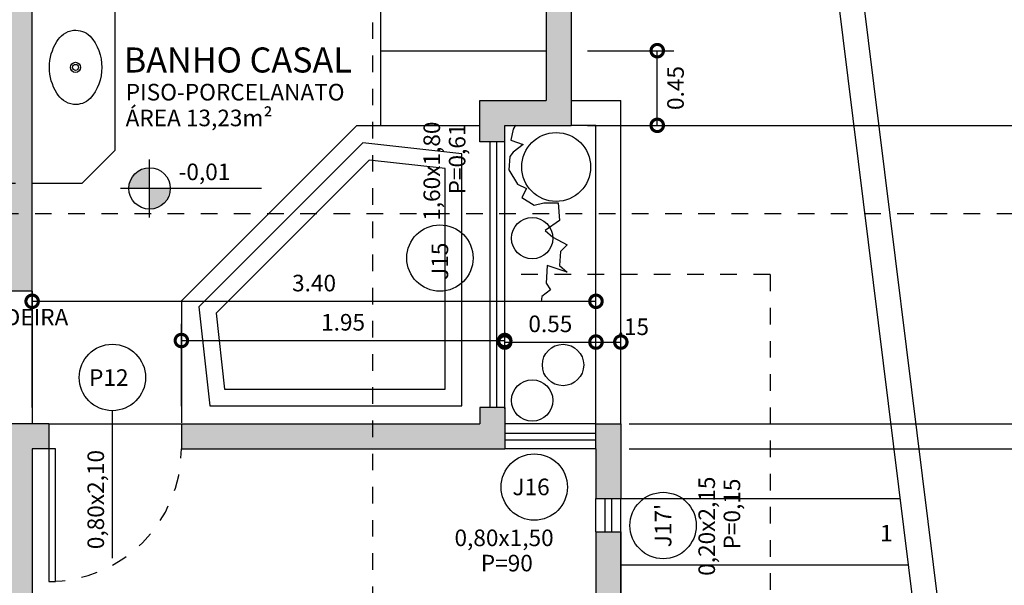
# Model space of a CAD drawing. Units: millimetres. Extents: x -66 to 1892, y -86 to 453.
# Drawn here: x 575 to 581, y 55 to 58 of the extents above; entities that cross this region are included whole.
import ezdxf

# ---------------------------------------------------------------- set-up
doc = ezdxf.new("R2010")
doc.units = ezdxf.units.MM
doc.header["$LTSCALE"] = 0.01
doc.linetypes.add('DASHDOT', pattern=[25.4, 12.7, -6.35, 0, -6.35])
doc.linetypes.add('DASHED2', pattern=[0.375, 0.25, -0.125])
for name, color, linetype in [('Alvenaria', 6, 'Continuous'), ('Cobertura', 1, 'DASHED2'), ('Cotas', 1, 'Continuous'), ('Equipamentos', 2, 'Continuous'), ('FONTE12', 2, 'Continuous'), ('FontePorta', 2, 'Continuous'), ('Hachura', 1, 'Continuous'), ('Janela', 3, 'Continuous'), ('LinhaCorte', 7, 'Continuous'), ('Piso', 1, 'Continuous'), ('Portas', 3, 'Continuous'), ('Terreno', 3, 'Continuous')]:
    doc.layers.add(name, color=color, linetype=linetype)
doc.styles.add('ARIAL', font='ARIAL.TTF', dxfattribs={"height": 0.2})
doc.styles.add('R80E50', font='romans.shx', dxfattribs={"height": 0.1})
doc.styles.add('ROMANS', font='romans.shx', dxfattribs={"height": 0.15})
doc.dimstyles.new('DIM50', dxfattribs={"dimtxt": 0.1, "dimasz": 0.15, "dimexe": 0.1, "dimexo": 0.1, "dimgap": 0.06, "dimtad": 2, "dimzin": 1, "dimdsep": 46, "dimtxsty": 'R80E50', "dimblk1": 'DOTSMALL', "dimblk2": 'DOTSMALL', "dimsah": 1, "dimcen": 0, "dimclrd": 1, "dimclre": 1, "dimclrt": 3, "dimadec": 0, "dimazin": 0, "dimtfac": 1, "dimtmove": 2, "dimatfit": 3, "dimldrblk": 'DOTSMALL', "dimfxl": 1, "dimtolj": 1, "dimtzin": 1, "dimarcsym": 0})

# ---------------------------------------------------------------- blocks, each defined once
blk = doc.blocks.new('_DOTSMALL')
at = {"color": 0, "linetype": 'ByBlock', "const_width": 0.5}
blk.add_lwpolyline([(-0.0625, 0, 1), (0.0625, 0, 1)], format="xyb", close=True, dxfattribs=at)
blk = doc.blocks.new('*D1027')
at = {"layer": 'Cotas', "color": 1, "lineweight": -2}
for p, q in [((575.4501, 55.5803), (575.4501, 56.3196)), ((578.8501, 55.5803), (578.8501, 56.3196)), ((575.4501, 56.2196), (578.8501, 56.2196))]:
    blk.add_line(p, q, dxfattribs=at)
at = {"layer": 'Defpoints', "color": 0}
for p in [(578.8501, 56.2196), (575.4501, 55.4803), (578.8501, 55.4803)]:
    blk.add_point(p, dxfattribs=at)
at = {"layer": 'Cotas', "color": 1, "lineweight": -2, "xscale": 0.15, "yscale": 0.15, "zscale": 0.15, "rotation": 180}
blk.add_blockref('_DOTSMALL', (575.4501, 56.2196), dxfattribs=at)
at = {"layer": 'Cotas', "color": 1, "lineweight": -2, "xscale": 0.15, "yscale": 0.15, "zscale": 0.15}
blk.add_blockref('_DOTSMALL', (578.8501, 56.2196), dxfattribs=at)
at = {"layer": 'Cotas', "color": 3, "insert": (577.1501, 56.3296), "char_height": 0.1, "attachment_point": 5, "style": 'R80E50'}
blk.add_mtext('\\A1;3.40', dxfattribs=at)
blk = doc.blocks.new('*D1026')
at = {"layer": 'Cotas', "color": 1, "lineweight": -2}
for p, q in [((578.8501, 55.5803), (578.8501, 56.074)), ((579.0001, 55.5803), (579.0001, 56.074)), ((578.8501, 55.974), (579.0001, 55.974))]:
    blk.add_line(p, q, dxfattribs=at)
at = {"layer": 'Defpoints', "color": 0}
for p in [(579.0001, 55.974), (578.8501, 55.4803), (579.0001, 55.4803)]:
    blk.add_point(p, dxfattribs=at)
at = {"layer": 'Cotas', "color": 1, "lineweight": -2, "xscale": 0.15, "yscale": 0.15, "zscale": 0.15, "rotation": 180}
blk.add_blockref('_DOTSMALL', (578.8501, 55.974), dxfattribs=at)
at = {"layer": 'Cotas', "color": 1, "lineweight": -2, "xscale": 0.15, "yscale": 0.15, "zscale": 0.15}
blk.add_blockref('_DOTSMALL', (579.0001, 55.974), dxfattribs=at)
at = {"layer": 'Cotas', "color": 3, "insert": (579.0755, 56.0665), "char_height": 0.1, "attachment_point": 5, "style": 'R80E50'}
blk.add_mtext('\\A1;{.15}', dxfattribs=at)
blk = doc.blocks.new('*D1025')
at = {"layer": 'Cotas', "color": 1, "lineweight": -2}
for p, q in [((578.3001, 55.5709), (578.3001, 56.074)), ((578.8501, 55.5803), (578.8501, 56.074)), ((578.3001, 55.974), (578.8501, 55.974))]:
    blk.add_line(p, q, dxfattribs=at)
at = {"layer": 'Defpoints', "color": 0}
for p in [(578.8501, 55.974), (578.3001, 55.4709), (578.8501, 55.4803)]:
    blk.add_point(p, dxfattribs=at)
at = {"layer": 'Cotas', "color": 1, "lineweight": -2, "xscale": 0.15, "yscale": 0.15, "zscale": 0.15, "rotation": 180}
blk.add_blockref('_DOTSMALL', (578.3001, 55.974), dxfattribs=at)
at = {"layer": 'Cotas', "color": 1, "lineweight": -2, "xscale": 0.15, "yscale": 0.15, "zscale": 0.15}
blk.add_blockref('_DOTSMALL', (578.8501, 55.974), dxfattribs=at)
at = {"layer": 'Cotas', "color": 3, "insert": (578.5751, 56.084), "char_height": 0.1, "attachment_point": 5, "style": 'R80E50'}
blk.add_mtext('\\A1;0.55', dxfattribs=at)
blk = doc.blocks.new('*D1024')
at = {"layer": 'Cotas', "color": 1, "lineweight": -2}
for p, q in [((576.3501, 55.588), (576.3501, 56.0833)), ((578.3001, 55.5803), (578.3001, 56.0833)), ((576.3501, 55.9833), (578.3001, 55.9833))]:
    blk.add_line(p, q, dxfattribs=at)
at = {"layer": 'Defpoints', "color": 0}
for p in [(578.3001, 55.9833), (576.3501, 55.488), (578.3001, 55.4803)]:
    blk.add_point(p, dxfattribs=at)
at = {"layer": 'Cotas', "color": 1, "lineweight": -2, "xscale": 0.15, "yscale": 0.15, "zscale": 0.15, "rotation": 180}
blk.add_blockref('_DOTSMALL', (576.3501, 55.9833), dxfattribs=at)
at = {"layer": 'Cotas', "color": 1, "lineweight": -2, "xscale": 0.15, "yscale": 0.15, "zscale": 0.15}
blk.add_blockref('_DOTSMALL', (578.3001, 55.9833), dxfattribs=at)
at = {"layer": 'Cotas', "color": 3, "insert": (577.3251, 56.0933), "char_height": 0.1, "attachment_point": 5, "style": 'R80E50'}
blk.add_mtext('\\A1;1.95', dxfattribs=at)
blk = doc.blocks.new('*D1011')
at = {"layer": 'Cotas', "color": 1, "lineweight": -2}
for p, q in [((575.3501, 59.1303), (574.781, 59.1303)), ((574.881, 56.2803), (574.881, 59.1303)), ((575.2001, 56.2803), (574.781, 56.2803))]:
    blk.add_line(p, q, dxfattribs=at)
at = {"layer": 'Defpoints', "color": 0}
for p in [(574.881, 59.1303), (575.4501, 59.1303), (575.3001, 56.2803)]:
    blk.add_point(p, dxfattribs=at)
at = {"layer": 'Cotas', "color": 1, "lineweight": -2, "xscale": 0.15, "yscale": 0.15, "zscale": 0.15}
for p, rotation in [((574.881, 59.1303), 90), ((574.881, 56.2803), 270)]:
    blk.add_blockref('_DOTSMALL', p, dxfattribs=dict(at, rotation=rotation))
at = {"layer": 'Cotas', "color": 3, "insert": (574.771, 57.7053), "char_height": 0.1, "attachment_point": 5, "rotation": 90, "style": 'R80E50'}
blk.add_mtext('\\A1;2.85', dxfattribs=at)
blk = doc.blocks.new('*D1010')
at = {"layer": 'Cotas', "color": 1, "lineweight": -2}
for p, q in [((575.3501, 59.1303), (574.9698, 59.1303)), ((575.0698, 56.9303), (575.0698, 59.1303)), ((575.3501, 56.9303), (574.9698, 56.9303))]:
    blk.add_line(p, q, dxfattribs=at)
at = {"layer": 'Defpoints', "color": 0}
for p in [(575.0698, 59.1303), (575.4501, 59.1303), (575.4501, 56.9303)]:
    blk.add_point(p, dxfattribs=at)
at = {"layer": 'Cotas', "color": 1, "lineweight": -2, "xscale": 0.15, "yscale": 0.15, "zscale": 0.15}
for p, rotation in [((575.0698, 59.1303), 90), ((575.0698, 56.9303), 270)]:
    blk.add_blockref('_DOTSMALL', p, dxfattribs=dict(at, rotation=rotation))
at = {"layer": 'Cotas', "color": 3, "insert": (574.9598, 58.0303), "char_height": 0.1, "attachment_point": 5, "rotation": 90, "style": 'R80E50'}
blk.add_mtext('\\A1;2.20', dxfattribs=at)
blk = doc.blocks.new('*D1009')
at = {"layer": 'Cotas', "color": 1, "lineweight": -2}
for p, q in [((578.8001, 57.7303), (579.3197, 57.7303)), ((579.2197, 57.2803), (579.2197, 57.7303)), ((578.8001, 57.2803), (579.3197, 57.2803))]:
    blk.add_line(p, q, dxfattribs=at)
at = {"layer": 'Defpoints', "color": 0}
for p in [(578.7001, 57.7303), (579.2197, 57.7303), (578.7001, 57.2803)]:
    blk.add_point(p, dxfattribs=at)
at = {"layer": 'Cotas', "color": 1, "lineweight": -2, "xscale": 0.15, "yscale": 0.15, "zscale": 0.15}
for p, rotation in [((579.2197, 57.7303), 90), ((579.2197, 57.2803), 270)]:
    blk.add_blockref('_DOTSMALL', p, dxfattribs=dict(at, rotation=rotation))
at = {"layer": 'Cotas', "color": 3, "insert": (579.3297, 57.5053), "char_height": 0.1, "attachment_point": 5, "rotation": 90, "style": 'R80E50'}
blk.add_mtext('\\A1;0.45', dxfattribs=at)
blk = doc.blocks.new('*D947')
at = {"layer": 'Cotas', "color": 1, "lineweight": -2}
for p, q in [((578.3501, 60.5803), (584.8334, 60.5803)), ((584.7334, 32.2803), (584.7334, 60.5803)), ((581.3001, 32.2803), (584.8334, 32.2803))]:
    blk.add_line(p, q, dxfattribs=at)
at = {"layer": 'Defpoints', "color": 0}
for p in [(578.2501, 60.5803), (584.7334, 60.5803), (581.2001, 32.2803)]:
    blk.add_point(p, dxfattribs=at)
at = {"layer": 'Cotas', "color": 1, "lineweight": -2, "xscale": 0.15, "yscale": 0.15, "zscale": 0.15}
for p, rotation in [((584.7334, 60.5803), 90), ((584.7334, 32.2803), 270)]:
    blk.add_blockref('_DOTSMALL', p, dxfattribs=dict(at, rotation=rotation))
at = {"layer": 'Cotas', "color": 3, "insert": (584.8434, 46.4303), "char_height": 0.1, "attachment_point": 5, "rotation": 90, "style": 'R80E50'}
blk.add_mtext('\\A1;28.30', dxfattribs=at)
blk = doc.blocks.new('*D941')
at = {"layer": 'Cotas', "color": 1, "lineweight": -2}
for p, q in [((578.8001, 59.1303), (584.4833, 59.1303)), ((584.3833, 57.2803), (584.3833, 59.1303)), ((579.0501, 57.2803), (584.4833, 57.2803))]:
    blk.add_line(p, q, dxfattribs=at)
at = {"layer": 'Defpoints', "color": 0}
for p in [(578.7001, 59.1303), (584.3833, 59.1303), (578.9501, 57.2803)]:
    blk.add_point(p, dxfattribs=at)
at = {"layer": 'Cotas', "color": 1, "lineweight": -2, "xscale": 0.15, "yscale": 0.15, "zscale": 0.15}
for p, rotation in [((584.3833, 59.1303), 90), ((584.3833, 57.2803), 270)]:
    blk.add_blockref('_DOTSMALL', p, dxfattribs=dict(at, rotation=rotation))
at = {"layer": 'Cotas', "color": 3, "insert": (584.4933, 58.2053), "char_height": 0.1, "attachment_point": 5, "rotation": 90, "style": 'R80E50'}
blk.add_mtext('\\A1;1.85', dxfattribs=at)
blk = doc.blocks.new('*D940')
at = {"layer": 'Cotas', "color": 1, "lineweight": -2}
for p, q in [((579.0501, 57.2803), (584.4833, 57.2803)), ((584.3833, 55.4803), (584.3833, 57.2803)), ((579.0501, 55.4803), (584.4833, 55.4803))]:
    blk.add_line(p, q, dxfattribs=at)
at = {"layer": 'Defpoints', "color": 0}
for p in [(578.9501, 57.2803), (584.3833, 57.2803), (578.9501, 55.4803)]:
    blk.add_point(p, dxfattribs=at)
at = {"layer": 'Cotas', "color": 1, "lineweight": -2, "xscale": 0.15, "yscale": 0.15, "zscale": 0.15}
for p, rotation in [((584.3833, 57.2803), 90), ((584.3833, 55.4803), 270)]:
    blk.add_blockref('_DOTSMALL', p, dxfattribs=dict(at, rotation=rotation))
at = {"layer": 'Cotas', "color": 3, "insert": (584.4933, 56.3803), "char_height": 0.1, "attachment_point": 5, "rotation": 90, "style": 'R80E50'}
blk.add_mtext('\\A1;1.80', dxfattribs=at)
blk = doc.blocks.new('*D939')
at = {"layer": 'Cotas', "color": 1, "lineweight": -2}
for p, q in [((579.0501, 55.4803), (584.4833, 55.4803)), ((584.3833, 55.3303), (584.3833, 55.4803)), ((579.0501, 55.3303), (584.4833, 55.3303))]:
    blk.add_line(p, q, dxfattribs=at)
at = {"layer": 'Defpoints', "color": 0}
for p in [(578.9501, 55.4803), (584.3833, 55.4803), (578.9501, 55.3303)]:
    blk.add_point(p, dxfattribs=at)
at = {"layer": 'Cotas', "color": 1, "lineweight": -2, "xscale": 0.15, "yscale": 0.15, "zscale": 0.15}
for p, rotation in [((584.3833, 55.4803), 90), ((584.3833, 55.3303), 270)]:
    blk.add_blockref('_DOTSMALL', p, dxfattribs=dict(at, rotation=rotation))
at = {"layer": 'Cotas', "color": 3, "insert": (584.5613, 55.4036), "char_height": 0.1, "attachment_point": 5, "rotation": 90, "style": 'R80E50'}
blk.add_mtext('\\A1;{.15}', dxfattribs=at)
blk = doc.blocks.new('*D938')
at = {"layer": 'Cotas', "color": 1, "lineweight": -2}
for p, q in [((579.0501, 55.3303), (584.4926, 55.3303)), ((584.3926, 51.5803), (584.3926, 55.3303)), ((579.0501, 51.5803), (584.4926, 51.5803))]:
    blk.add_line(p, q, dxfattribs=at)
at = {"layer": 'Defpoints', "color": 0}
for p in [(578.9501, 55.3303), (584.3926, 55.3303), (578.9501, 51.5803)]:
    blk.add_point(p, dxfattribs=at)
at = {"layer": 'Cotas', "color": 1, "lineweight": -2, "xscale": 0.15, "yscale": 0.15, "zscale": 0.15}
for p, rotation in [((584.3926, 55.3303), 90), ((584.3926, 51.5803), 270)]:
    blk.add_blockref('_DOTSMALL', p, dxfattribs=dict(at, rotation=rotation))
at = {"layer": 'Cotas', "color": 3, "insert": (584.5026, 53.4553), "char_height": 0.1, "attachment_point": 5, "rotation": 90, "style": 'R80E50'}
blk.add_mtext('\\A1;3.75', dxfattribs=at)

msp = doc.modelspace()

# ---------------------------------------------------------------- hatches: boundary and pattern name
at = {"layer": 'FONTE12'}
h = msp.add_hatch(color=256, dxfattribs=at)
h.paths.add_polyline_path([(576.1584, 56.9002), (576.1584, 57.0252, 0.414214), (576.0334, 56.9002)])
h.paths.add_polyline_path([(576.1584, 56.7752, 0.414214), (576.2834, 56.9002), (576.1584, 56.9002)])
at = {"layer": 'Hachura'}
for points in [[(576.0001, 59.1303), (576.0001, 59.2803), (575.4501, 59.2803), (575.4501, 60.2803), (575.5501, 60.2803), (575.5501, 60.5803), (575.3001, 60.5803), (575.3001, 59.2803), (574.5, 59.2803), (574.5, 58.9803), (575.3001, 58.9803), (575.3001, 56.2803), (575.4501, 56.2803), (575.4501, 59.1303)], [(578.7001, 57.2803), (578.7001, 59.4303), (578.2501, 59.4303), (578.2501, 60.5803), (578.0001, 60.5803), (578.0001, 60.2803), (578.1001, 60.2803), (578.1001, 59.2803), (577.5501, 59.2803), (577.5501, 59.1303), (578.5501, 59.1303), (578.5501, 57.2803)], [(578.5501, 57.2803), (578.5501, 57.4303), (578.1501, 57.4303), (578.1501, 57.1803), (578.3001, 57.1803), (578.3001, 57.1856), (578.2966, 57.1869), (578.3001, 57.2041), (578.3001, 57.2803)], [(578.3001, 55.4803), (578.3001, 55.5803), (578.1501, 55.5803), (578.1501, 55.4803)], [(572.7001, 52.8303), (572.7001, 54.5803), (572.5501, 54.5803), (572.5501, 50.9303), (572.7001, 50.9303), (572.7001, 52.6803), (575.3001, 52.6803), (575.3001, 51.0803), (575.4501, 51.0803), (575.4501, 55.3303), (575.5501, 55.3303), (575.5501, 55.4803), (575.2001, 55.4803), (575.2001, 55.3303), (575.3001, 55.3303), (575.3001, 52.8303)], [(578.3001, 55.3303), (578.3001, 55.4803), (576.3501, 55.4803), (576.3501, 55.3303)]]:
    msp.add_hatch(color=9, dxfattribs=at).paths.add_polyline_path(points)
h = msp.add_hatch(color=9, dxfattribs=at)
h.paths.add_polyline_path([(579.0001, 55.0303), (579.0001, 55.4803), (578.8501, 55.4803), (578.8501, 55.3303), (578.8501, 55.0303)])
h.paths.add_polyline_path([(579.0001, 52.0803), (579.0001, 54.8303), (578.8501, 54.8303), (578.8501, 52.0803)])
h.paths.add_polyline_path([(579.0001, 51.4303), (579.0001, 51.8803), (578.8501, 51.8803), (578.8501, 51.5803), (578.7501, 51.5803), (578.7501, 51.4303)])

# ---------------------------------------------------------------- linework, layer by layer
at = {"layer": 'Alvenaria'}
for p, q in [((578.7001, 59.4303), (578.7001, 57.2803)), ((575.4501, 56.2803), (575.4501, 59.1303)), ((578.5501, 59.1303), (578.5501, 57.4303)), ((578.1501, 57.1803), (578.1501, 57.4303)), ((578.1501, 57.4303), (578.5501, 57.4303)), ((578.3001, 57.2803), (578.5501, 57.2803)), ((578.3001, 57.1803), (578.3001, 57.2803)), ((578.5501, 57.2803), (578.7001, 57.2803)), ((578.3001, 57.1803), (578.1501, 57.1803)), ((575.4501, 56.2803), (575.3001, 56.2803)), ((578.3001, 55.5803), (578.1501, 55.5803)), ((578.1501, 55.5803), (578.1501, 55.4803)), ((578.3001, 55.5803), (578.3001, 55.4803)), ((575.5501, 55.4803), (575.2001, 55.4803)), ((575.5501, 55.4803), (575.5501, 55.3303)), ((576.3501, 55.4803), (576.3501, 55.3303)), ((576.3501, 55.4803), (578.1501, 55.4803)), ((578.3001, 55.4803), (578.3001, 55.3303)), ((578.8501, 55.4803), (579.0001, 55.4803)), ((578.8501, 55.3303), (578.8501, 55.4803)), ((579.0001, 55.4803), (579.0001, 55.0303)), ((575.5501, 55.3303), (575.4501, 55.3303)), ((575.4501, 55.3303), (575.4501, 51.0803)), ((576.3501, 55.3303), (578.3001, 55.3303)), ((578.8501, 55.3303), (578.8501, 55.0303)), ((578.8501, 55.0303), (579.0001, 55.0303)), ((578.8501, 54.8303), (578.8501, 52.0803)), ((578.8501, 54.8303), (579.0001, 54.8303)), ((579.0001, 54.8303), (579.0001, 52.0803))]:
    msp.add_line(p, q, dxfattribs=at)
at = {"layer": 'Alvenaria', "color": 3}
for p, q in [((578.7001, 57.4303), (579.0001, 57.4303)), ((579.0001, 55.4803), (579.0001, 57.4303)), ((578.8501, 57.2803), (578.7001, 57.2803)), ((578.8501, 55.4803), (578.8501, 57.2803))]:
    msp.add_line(p, q, dxfattribs=at)
at = {"layer": 'Cobertura'}
for q in [(578.3001, 56.3803), (579.9001, 50.5303)]:
    msp.add_line((579.9001, 56.3803), q, dxfattribs=at)
at = {"layer": 'Cotas'}
msp.add_line((578.3001, 55.5803), (578.3001, 57.1803), dxfattribs=at)
at = {"layer": 'Equipamentos', "color": 8}
for p, q in [((575.9501, 57.1303), (575.9501, 59.1303)), ((577.5501, 59.1303), (577.5501, 57.2803)), ((577.5501, 57.7303), (578.5501, 57.7303)), ((577.4081, 57.2803), (577.5773, 57.2803)), ((577.5773, 57.2803), (578.1501, 57.2803)), ((575.7501, 56.9303), (575.9501, 57.1303)), ((575.7501, 56.9303), (575.4501, 56.9303))]:
    msp.add_line(p, q, dxfattribs=at)
at = {"layer": 'Equipamentos'}
msp.add_line((575.4501, 57.2225), (575.4501, 57.2225), dxfattribs=at)
at = {"layer": 'Equipamentos', "color": 8, "flags": 128}
msp.add_lwpolyline([(575.5544, 57.6298, -0.14623), (575.5994, 57.7848, -0.09047), (575.6384, 57.8298, -0.123903), (575.6994, 57.8533, -0.21906), (575.7994, 57.8183, -0.185248), (575.8699, 57.6298, -0.185248), (575.7994, 57.4413, -0.21906), (575.6994, 57.4063, -0.123903), (575.6384, 57.4298, -0.09047), (575.5994, 57.4748, -0.14623)], format="xyb", close=True, dxfattribs=at)
msp.add_lwpolyline([(577.4081, 57.2803), (576.3501, 56.2223), (576.3501, 55.488)], dxfattribs=at)
for points in [[(578.0411, 57.1092), (577.4448, 57.1756), (576.4548, 56.1855), (576.5211, 55.5892), (578.0411, 55.5892)], [(577.9411, 57.0197), (577.4815, 57.0709), (576.5595, 56.1488), (576.6106, 55.6892), (577.9411, 55.6892)]]:
    msp.add_lwpolyline(points, close=True, dxfattribs=at)
at = {"layer": 'Equipamentos', "color": 8}
for radius in [0.0305, 0.018]:
    msp.add_circle((575.7119, 57.6298), radius, dxfattribs=at)
at = {"layer": 'FONTE12', "color": 1}
for p, q in [((576.1584, 56.7252), (576.1584, 57.0752)), ((576.8333, 56.9002), (575.9834, 56.9002))]:
    msp.add_line(p, q, dxfattribs=at)
for centre, radius in [((576.1584, 56.9002), 0.125), ((577.9092, 56.4804), 0.2), ((578.4781, 55.0999), 0.2), ((579.2553, 54.8683), 0.2)]:
    msp.add_circle(centre, radius, dxfattribs=at)
at = {"layer": 'FontePorta', "color": 1}
msp.add_line((575.9338, 54.6716), (575.9338, 55.5605), dxfattribs=at)
msp.add_circle((575.9338, 55.7605), 0.2, dxfattribs=at)
at = {"layer": 'Hachura', "flags": 128}
msp.add_lwpolyline([(578.3647, 57.2814), (578.3508, 57.2578), (578.3375, 57.1914), (578.4105, 57.1649), (578.3508, 57.1184), (578.3308, 57.0918), (578.3242, 57.0122), (578.3773, 56.9259), (578.4304, 56.8993), (578.4039, 56.8462), (578.4769, 56.7997), (578.5366, 56.813), (578.623, 56.813), (578.6296, 56.7068), (578.5433, 56.647), (578.5898, 56.6072), (578.6761, 56.5607), (578.6362, 56.5209), (578.6296, 56.4346), (578.6761, 56.3948), (578.5566, 56.4346), (578.5499, 56.3284), (578.5765, 56.2885), (578.5234, 56.2487), (578.5193, 56.2164)], dxfattribs=at)
at = {"layer": 'Hachura'}
for centre, radius in [((578.61, 57.0295), 0.2077), ((578.4656, 56.6002), 0.1246), ((578.6516, 55.8358), 0.1246), ((578.4655, 55.6219), 0.1246)]:
    msp.add_circle(centre, radius, dxfattribs=at)
at = {"layer": 'Janela'}
for p, q in [((578.2101, 57.1803), (578.2101, 55.5803)), ((578.2501, 57.1803), (578.2501, 55.5803)), ((578.3001, 55.4253), (578.8501, 55.4253)), ((578.3001, 55.3853), (578.8501, 55.3853)), ((578.9051, 54.8303), (578.9051, 55.0303)), ((578.9451, 54.8303), (578.9451, 55.0303))]:
    msp.add_line(p, q, dxfattribs=at)
at = {"layer": 'Janela', "color": 1}
for p, q in [((578.8501, 55.4803), (578.3001, 55.4803)), ((578.8501, 55.3303), (578.3001, 55.3303)), ((578.8501, 54.8303), (578.8501, 55.0303)), ((579.0001, 54.8303), (579.0001, 55.0303))]:
    msp.add_line(p, q, dxfattribs=at)
at = {"layer": 'LinhaCorte', "color": 5, "linetype": 'DASHDOT', "ltscale": 0.07}
for p, q in [((577.5044, 22.8012), (577.5044, 62.572)), ((565.4674, 56.7492), (586.0484, 56.7492))]:
    msp.add_line(p, q, dxfattribs=at)
at = {"layer": 'Piso'}
for p, q in [((575.4501, 56.2803), (575.4501, 55.4803)), ((575.5501, 55.4803), (576.3501, 55.4803))]:
    msp.add_line(p, q, dxfattribs=at)
at = {"layer": 'Piso', "color": 2}
for p, q in [((579.0001, 55.0303), (580.6833, 55.0303)), ((579.0001, 51.4303), (579.0001, 55.0303)), ((579.0001, 54.6303), (580.733, 54.6303))]:
    msp.add_line(p, q, dxfattribs=at)
at = {"layer": 'Portas', "flags": 128}
msp.add_lwpolyline([(575.5501, 54.5303), (575.5901, 54.5303), (575.5901, 55.3303), (575.5501, 55.3303)], close=True, dxfattribs=at)
at = {"layer": 'Portas', "color": 1, "linetype": 'DASHED2'}
msp.add_arc((575.5501, 55.3303), 0.8, 270, 0, dxfattribs=at)
at = {"layer": 'Terreno', "color": 4}
for p, q in [((577.3708, 82.9402), (583.7134, 31.8325)), ((579.6223, 63.5803), (583.5645, 31.814))]:
    msp.add_line(p, q, dxfattribs=at)

# ---------------------------------------------------------------- texts
at = {"layer": 'FONTE12'}
for s, height, style, p in [('BANHO CASAL', 0.151, 'ARIAL', (576.0029, 57.5988)), ('PISO-PORCELANATO', 0.1, 'ROMANS', (576.0146, 57.4303)), ('ÁREA 13,23m²', 0.1, 'ROMANS', (576.0139, 57.2748)), ('-0,01', 0.1, 'ROMANS', (576.3328, 56.95)), ('PISO-LAMINADO EM MADEIRA', 0.1, 'ROMANS', (573.798, 56.074)), ('J16', 0.1, 'ROMANS', (578.3466, 55.0509)), ('1', 0.1, 'ROMANS', (580.5635, 54.772))]:
    msp.add_text(s, height=height, dxfattribs=dict(at, style=style)).set_placement(p)
at = {"layer": 'FONTE12', "style": 'ROMANS'}
for s, p in [('J15', (577.9588, 56.3489)), ("J17'", (579.305, 54.7371))]:
    msp.add_text(s, height=0.1, rotation=90, dxfattribs=at).set_placement(p)
at = {"layer": 'FontePorta', "style": 'ROMANS'}
for s, rotation, p in [('1,60x1,80', 90, (577.91, 56.705)), ('P=0,61', 90, (578.063, 56.864)), ('0,80x2,10', 90, (575.8838, 54.7256)), ('0,20x2,15', 90, (579.568, 54.565)), ('P=0,15', 90, (579.72, 54.724)), ('P=90', 360, (578.1559, 54.5918))]:
    msp.add_text(s, height=0.1, rotation=rotation, dxfattribs=at).set_placement(p)
for s, p in [('P12', (575.7936, 55.7099)), ('0,80x1,50', (577.997, 54.744))]:
    msp.add_text(s, height=0.1, dxfattribs=at).set_placement(p)

# ---------------------------------------------------------------- dimensions: what is measured, and where the dimension line sits
at = {"layer": 'Cotas'}
for base, p1, p2, picture, middle in [((584.7334, 60.5803), (581.2001, 32.2803), (578.2501, 60.5803), '*D947', (584.8434, 46.4303)), ((574.881, 59.1303), (575.3001, 56.2803), (575.4501, 59.1303), '*D1011', (574.771, 57.7053)), ((575.0698, 59.1303), (575.4501, 56.9303), (575.4501, 59.1303), '*D1010', (574.9598, 58.0303)), ((584.3833, 59.1303), (578.9501, 57.2803), (578.7001, 59.1303), '*D941', (584.4933, 58.2053)), ((579.2197, 57.7303), (578.7001, 57.2803), (578.7001, 57.7303), '*D1009', (579.3297, 57.5053)), ((584.3833, 57.2803), (578.9501, 55.4803), (578.9501, 57.2803), '*D940', (584.4933, 56.3803)), ((584.3926, 55.3303), (578.9501, 51.5803), (578.9501, 55.3303), '*D938', (584.5026, 53.4553))]:
    dim = msp.add_linear_dim(base=base, p1=p1, p2=p2, angle=90, dimstyle='DIM50', dxfattribs=at)
    dim.commit()
    dim.dimension.update_dxf_attribs({"geometry": picture, "text_midpoint": middle})
for base, p1, p2, picture, middle in [((578.8501, 56.2196), (575.4501, 55.4803), (578.8501, 55.4803), '*D1027', (577.1501, 56.3296)), ((578.3001, 55.9833), (576.3501, 55.488), (578.3001, 55.4803), '*D1024', (577.3251, 56.0933)), ((578.8501, 55.974), (578.3001, 55.4709), (578.8501, 55.4803), '*D1025', (578.5751, 56.084))]:
    dim = msp.add_linear_dim(base=base, p1=p1, p2=p2, dimstyle='DIM50', dxfattribs=at)
    dim.commit()
    dim.dimension.update_dxf_attribs({"geometry": picture, "text_midpoint": middle})
dim = msp.add_linear_dim(base=(579.0001, 55.974), p1=(578.8501, 55.4803), p2=(579.0001, 55.4803), text='{.15}', dimstyle='DIM50', dxfattribs=at)
dim.commit()
dim.dimension.update_dxf_attribs({"geometry": '*D1026', "text_midpoint": (579.0755, 56.0665), "dimtype": 160})
dim = msp.add_linear_dim(base=(584.3833, 55.4803), p1=(578.9501, 55.3303), p2=(578.9501, 55.4803), angle=90, text='{.15}', dimstyle='DIM50', dxfattribs=at)
dim.commit()
dim.dimension.update_dxf_attribs({"geometry": '*D939', "text_midpoint": (584.5613, 55.4036), "dimtype": 160})

doc.saveas('drawing.dxf')
